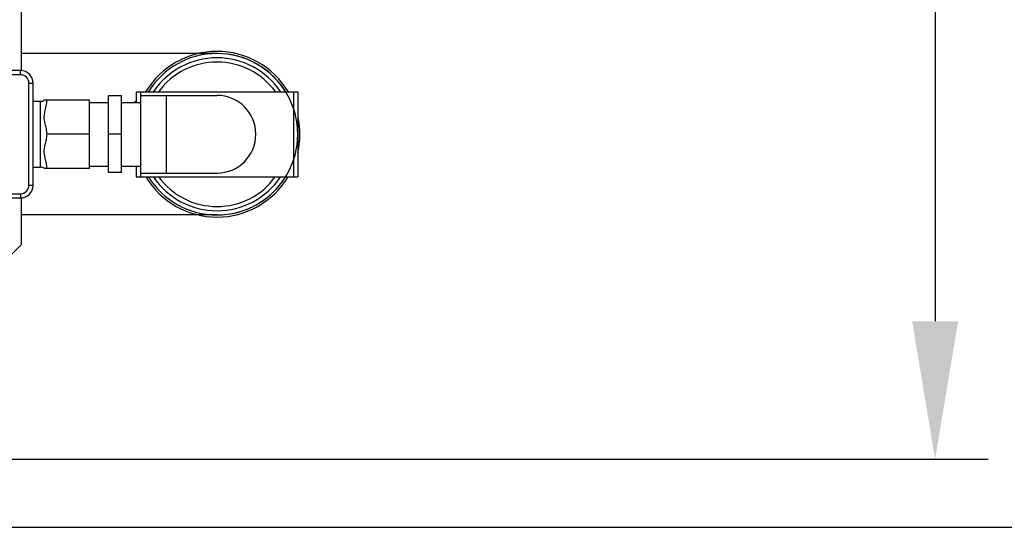
# Model space of a CAD drawing. Units: millimetres. Extents: x -36692 to -34007, y 45250 to 48372.
# Drawn here: x -34762 to -34299, y 45256 to 45495 of the extents above; entities that cross this region are included whole.
import ezdxf

# ---------------------------------------------------------------- set-up
doc = ezdxf.new("R2010")
doc.units = ezdxf.units.MM
for name, color, linetype, lineweight in [('AM_5', 3, 'Continuous', 25), ('anbauteile dünn', 3, 'Continuous', 25), ('körperlinien dünn', 1, 'Continuous', 25)]:
    doc.layers.add(name, color=color, linetype=linetype, lineweight=lineweight)
doc.styles.get("Standard").update_dxf_attribs({"font": 'ARIAL.TTF'})
doc.dimstyles.new('AM_DIN$0', dxfattribs={"dimtxt": 50, "dimasz": 65, "dimexe": 25, "dimexo": 1, "dimgap": 15, "dimtad": 1, "dimdec": 0, "dimdsep": 46, "dimtxsty": 'STANDARD', "dimcen": 0, "dimclrd": 256, "dimclre": 256, "dimclrt": 2, "dimadec": 0, "dimazin": 2, "dimtp": 0.1, "dimtm": 0.1, "dimtfac": 0.71, "dimtdec": 0, "dimtmove": 0, "dimatfit": 3, "dimfxl": 1, "dimlwd": -1, "dimlwe": -1, "dimarcsym": 0})

# ---------------------------------------------------------------- blocks, each defined once
blk = doc.blocks.new('*D2488')
at = {"layer": 'AM_5'}
for p, q in [((-34862.98, 45922.21), (-34306.6, 45922.21)), ((-34331.6, 45857.21), (-34331.6, 45353.21)), ((-34861.81, 45288.21), (-34306.6, 45288.21))]:
    blk.add_line(p, q, dxfattribs=at)
for points in [[(-34342.43, 45857.21), (-34320.76, 45857.21), (-34331.6, 45922.21)], [(-34342.43, 45353.21), (-34320.76, 45353.21), (-34331.6, 45288.21)]]:
    blk.add_solid(points, dxfattribs=at)
at = {"layer": 'DEFPOINTS', "color": 0}
for p in [(-34863.98, 45922.21), (-34862.81, 45288.21), (-34331.6, 45288.21)]:
    blk.add_point(p, dxfattribs=at)
at = {"layer": 'AM_5', "color": 2, "insert": (-34372.14, 45605.21), "char_height": 50, "attachment_point": 5, "rotation": 90}
blk.add_mtext('635', dxfattribs=at)
blk = doc.blocks.new('*D2489')
at = {"layer": 'AM_5'}
for p, q in [((-34919.64, 45954.21), (-34156.6, 45954.21)), ((-34181.6, 45889.21), (-34181.6, 45321.21)), ((-35249.31, 45256.21), (-34156.6, 45256.21))]:
    blk.add_line(p, q, dxfattribs=at)
for points in [[(-34192.43, 45889.21), (-34170.76, 45889.21), (-34181.6, 45954.21)], [(-34192.43, 45321.21), (-34170.76, 45321.21), (-34181.6, 45256.21)]]:
    blk.add_solid(points, dxfattribs=at)
at = {"layer": 'DEFPOINTS', "color": 0}
for p in [(-34920.64, 45954.21), (-35250.31, 45256.21), (-34181.6, 45256.21)]:
    blk.add_point(p, dxfattribs=at)
at = {"layer": 'AM_5', "color": 2, "insert": (-34222.13, 45605.21), "char_height": 50, "attachment_point": 5, "rotation": 90}
blk.add_mtext('695', dxfattribs=at)
blk = doc.blocks.new('*D2490')
at = {"layer": 'AM_5'}
for p, q in [((-35047.23, 46019.17), (-34006.6, 46019.17)), ((-34031.6, 45321.21), (-34031.6, 45954.17)), ((-35246.56, 45256.21), (-34006.6, 45256.21))]:
    blk.add_line(p, q, dxfattribs=at)
for points in [[(-34042.43, 45954.17), (-34020.76, 45954.17), (-34031.6, 46019.17)], [(-34042.43, 45321.21), (-34020.76, 45321.21), (-34031.6, 45256.21)]]:
    blk.add_solid(points, dxfattribs=at)
at = {"layer": 'DEFPOINTS', "color": 0}
for p in [(-35048.23, 46019.17), (-34031.6, 46019.17), (-35247.56, 45256.21)]:
    blk.add_point(p, dxfattribs=at)
at = {"layer": 'AM_5', "color": 2, "insert": (-34072.13, 45637.69), "char_height": 50, "attachment_point": 5, "rotation": 90}
blk.add_mtext('765', dxfattribs=at)

msp = doc.modelspace()

# ---------------------------------------------------------------- linework, layer by layer
at = {"layer": 'anbauteile dünn'}
for p, q in [((-34762.1, 45471.19), (-34798.1, 45471.19)), ((-34762.1, 45469.19), (-34798.1, 45469.19)), ((-34762.1, 45469.19), (-34762.1, 45471.19)), ((-34758.1, 45465.19), (-34756.1, 45465.19)), ((-34758.1, 45417.19), (-34758.1, 45465.19)), ((-34756.1, 45417.19), (-34756.1, 45465.19)), ((-34714.57, 45459.19), (-34720.57, 45459.19)), ((-34720.57, 45423.19), (-34720.57, 45459.19)), ((-34714.57, 45423.19), (-34714.57, 45459.19)), ((-34707.57, 45461.19), (-34631.57, 45461.19)), ((-34707.57, 45461.19), (-34707.57, 45456.19)), ((-34705.57, 45461.19), (-34705.57, 45421.19)), ((-34705.57, 45459.47), (-34669.57, 45459.47)), ((-34693.57, 45459.47), (-34693.57, 45422.92)), ((-34633.57, 45461.19), (-34633.57, 45421.19)), ((-34631.57, 45461.19), (-34631.57, 45421.19)), ((-34756.1, 45456.69), (-34752.57, 45456.69)), ((-34752.57, 45425.69), (-34752.57, 45456.69)), ((-34729.57, 45457.22), (-34750.88, 45457.22)), ((-34729.57, 45425.17), (-34729.57, 45457.22)), ((-34729.57, 45456.19), (-34720.57, 45456.19)), ((-34714.57, 45456.19), (-34705.57, 45456.19)), ((-34729.57, 45441.19), (-34749.57, 45441.19)), ((-34714.57, 45441.19), (-34720.57, 45441.19)), ((-34756.1, 45425.69), (-34752.57, 45425.69)), ((-34750.88, 45425.17), (-34729.57, 45425.17)), ((-34729.57, 45426.19), (-34720.57, 45426.19)), ((-34714.57, 45423.19), (-34720.57, 45423.19)), ((-34714.57, 45426.19), (-34705.57, 45426.19)), ((-34707.57, 45426.19), (-34707.57, 45421.19)), ((-34705.57, 45422.92), (-34669.57, 45422.92)), ((-34758.1, 45417.19), (-34756.1, 45417.19)), ((-34707.57, 45421.19), (-34631.57, 45421.19)), ((-34798.1, 45413.19), (-34762.1, 45413.19)), ((-34762.1, 45413.19), (-34762.1, 45411.19)), ((-34798.1, 45411.19), (-34762.1, 45411.19))]:
    msp.add_line(p, q, dxfattribs=at)
for centre, radius, start, end in [((-34669.57, 45441.19), 39, 30.9409, 149.0242), ((-34669.57, 45441.19), 38, 31.7766, 148.2234), ((-34669.57, 45441.19), 36, 33.8311, 146.1689), ((-34669.57, 45441.19), 34, 36.125, 143.8096), ((-34762.1, 45465.19), 6, 0, 90), ((-34762.1, 45465.19), 4, 0, 90), ((-34669.57, 45441.19), 18.27, 270, 90), ((-34752.57, 45459.69), 3, 270, 304.3885), ((-34669.57, 45441.19), 39, 347.1472, 11.9638), ((-34752.57, 45422.69), 3, 55.6115, 90), ((-34762.1, 45417.19), 6, 270, 0), ((-34762.1, 45417.19), 4, 270, 0), ((-34669.57, 45441.19), 39, 210.9409, 329.0242), ((-34669.57, 45441.19), 38, 211.7766, 328.2234), ((-34669.57, 45441.19), 36, 213.8311, 326.1689), ((-34669.57, 45441.19), 34, 216.125, 323.8096)]:
    msp.add_arc(centre, radius, start, end, dxfattribs=at)
for points in [[(-34703.31, 45461.19), (-34702.99, 45461.52), (-34702.67, 45461.84), (-34702.34, 45462.16)], [(-34703.31, 45461.19), (-34702.99, 45461.52), (-34702.66, 45461.84), (-34702.34, 45462.16)], [(-34708.31, 45456.19), (-34708.06, 45456.44), (-34707.82, 45456.69), (-34707.57, 45456.93)], [(-34708.31, 45456.19), (-34708.06, 45456.44), (-34707.82, 45456.69), (-34707.57, 45456.93)]]:
    msp.add_open_spline(points, degree=3, dxfattribs=at)
for points, knots in [([(-34749.57, 45441.19), (-34749.57, 45441.64), (-34749.63, 45442.52), (-34749.85, 45443.77), (-34750.12, 45444.95), (-34750.41, 45446.1), (-34750.68, 45447.23), (-34750.87, 45448.39), (-34750.9, 45449.55), (-34750.77, 45450.7), (-34750.53, 45451.85), (-34750.22, 45453.09), (-34749.89, 45454.43), (-34749.64, 45455.82), (-34749.57, 45456.76), (-34749.57, 45457.22)], [0, 0, 0, 0, 1.349426, 2.613269, 3.817088, 4.988295, 6.151333, 7.317659, 8.49205, 9.636056, 10.762237, 12.039035, 13.458604, 14.910515, 16.272012, 16.272012, 16.272012, 16.272012]), ([(-34749.57, 45425.17), (-34749.57, 45425.63), (-34749.64, 45426.57), (-34749.89, 45427.97), (-34750.22, 45429.32), (-34750.54, 45430.57), (-34750.78, 45431.73), (-34750.9, 45432.88), (-34750.86, 45434.06), (-34750.67, 45435.21), (-34750.4, 45436.35), (-34750.11, 45437.48), (-34749.85, 45438.65), (-34749.63, 45439.89), (-34749.57, 45440.75), (-34749.57, 45441.19)], [0, 0, 0, 0, 1.361637, 2.826365, 4.262337, 5.546497, 6.676677, 7.828173, 9.008627, 10.182669, 11.345586, 12.503907, 13.687932, 14.932852, 16.272003, 16.272003, 16.272003, 16.272003])]:
    msp.add_open_spline(points, degree=3, knots=knots, dxfattribs=at)
at = {"layer": 'körperlinien dünn'}
for p, q in [((-34761.64, 45471.18), (-34761.64, 45819.86)), ((-34669.48, 45479.19), (-34761.64, 45479.19)), ((-34761.64, 45389.38), (-34761.64, 45411.21)), ((-34669.66, 45403.19), (-34761.64, 45403.19)), ((-34761.64, 45389.38), (-34862.81, 45288.21))]:
    msp.add_line(p, q, dxfattribs=at)
msp.add_arc((-34669.57, 45441.19), 38, 269.8605, 90.1388, dxfattribs=at)

# ---------------------------------------------------------------- dimensions: what is measured, and where the dimension line sits
at = {"layer": 'AM_5'}
for base, p1, p2, angle, text, picture, middle in [((-34031.6, 46019.17), (-35247.56, 45256.21), (-35048.23, 46019.17), 270, '765', '*D2490', (-34072.13, 45637.69)), ((-34181.6, 45256.21), (-34920.64, 45954.21), (-35250.31, 45256.21), 90, '695', '*D2489', (-34222.13, 45605.21)), ((-34331.6, 45288.21), (-34863.98, 45922.21), (-34862.81, 45288.21), 90, '635', '*D2488', (-34372.14, 45605.21))]:
    dim = msp.add_linear_dim(base=base, p1=p1, p2=p2, angle=angle, text=text, dimstyle='AM_DIN$0', dxfattribs=at)
    dim.commit()
    dim.dimension.update_dxf_attribs({"geometry": picture, "text_midpoint": middle})

doc.saveas('drawing.dxf')
